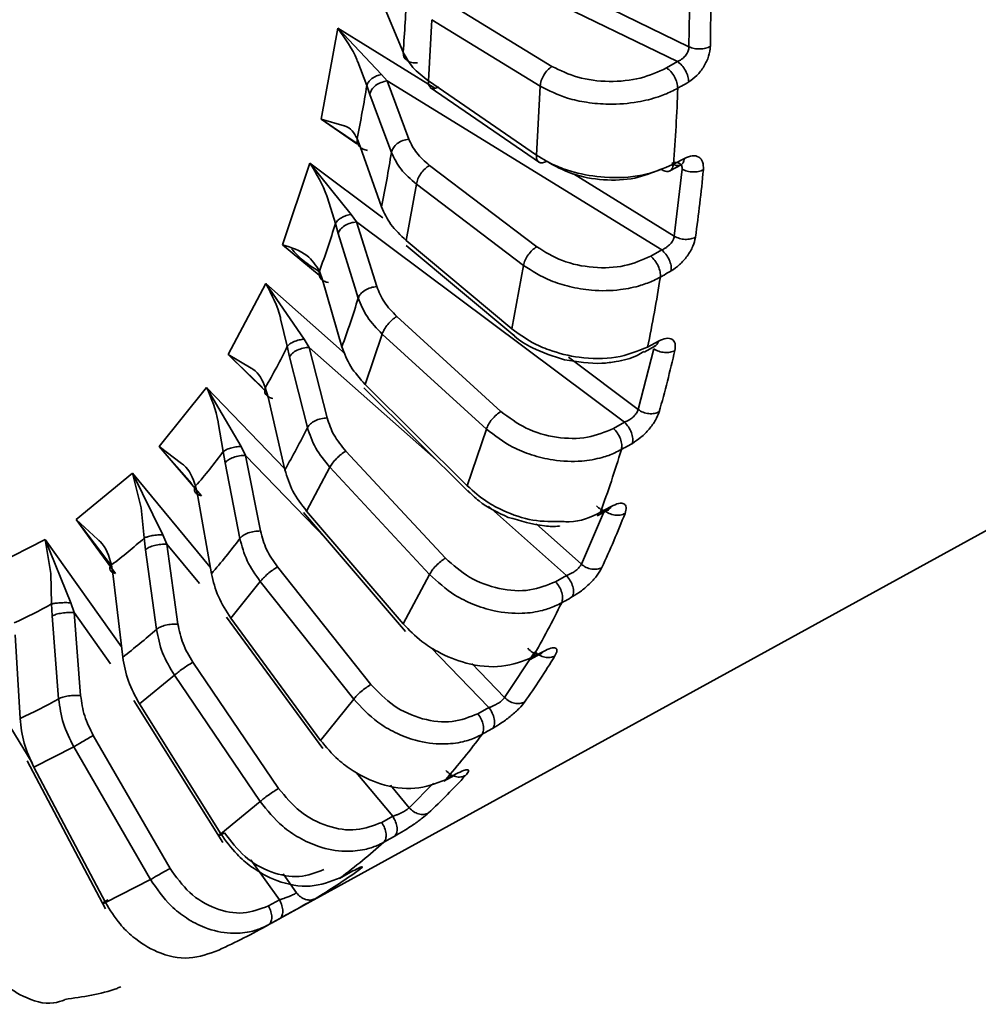
# Paper-space layout 'Blatt1' of a CAD drawing. Units: millimetres. Extents: x 0 to 2100, y 0 to 1485.
# Drawn here: x 1588 to 1603, y 411 to 427 of the extents above; entities that cross this region are included whole.
import ezdxf

# ---------------------------------------------------------------- set-up
doc = ezdxf.new("R2010")
doc.units = ezdxf.units.MM

psp = doc.layouts.new('Blatt1')

# ---------------------------------------------------------------- linework, layer by layer
at = {"color": 7, "linetype": 'Continuous', "lineweight": 35, "ltscale": 5}
for p, q in [((1592.891, 428.666), (1598.093, 426.128)), ((1597.917, 425.901), (1593.673, 427.962)), ((1593.721, 426.048), (1593.381, 426.865)), ((1595.997, 425.828), (1594.339, 426.844)), ((1598.093, 426.128), (1598.099, 426.676)), ((1592.466, 425.02), (1592.72, 426.412)), ((1593.389, 425.706), (1592.72, 426.412)), ((1594.107, 425.606), (1594.16, 426.542)), ((1594.16, 426.542), (1595.818, 425.526)), ((1597.917, 425.901), (1597.75, 425.805)), ((1593.474, 425.605), (1593.389, 425.706)), ((1593.164, 425.536), (1593.21, 425.4)), ((1593.806, 424.717), (1593.474, 425.605)), ((1597.675, 423.021), (1593.474, 425.605)), ((1595.759, 424.471), (1594.107, 425.606)), ((1594.136, 425.506), (1595.806, 424.358)), ((1595.818, 425.526), (1595.759, 424.471)), ((1593.21, 425.4), (1593.426, 424.821)), ((1593.014, 424.642), (1592.466, 425.02)), ((1592.466, 425.02), (1593.033, 424.639)), ((1593.064, 424.605), (1593.016, 424.727)), ((1593.39, 423.68), (1593.064, 424.605)), ((1591.875, 423.101), (1592.294, 424.349)), ((1592.294, 424.349), (1593.411, 423.511)), ((1592.927, 423.565), (1592.294, 424.349)), ((1595.763, 423.071), (1594.124, 424.315)), ((1597.798, 424.231), (1597.973, 424.325)), ((1597.855, 424.331), (1598.022, 424.421)), ((1597.868, 423.231), (1597.988, 424.256)), ((1593.766, 423.168), (1593.923, 424.029)), ((1593.923, 424.029), (1595.562, 422.785)), ((1593.009, 423.45), (1592.927, 423.565)), ((1592.684, 423.424), (1592.725, 423.274)), ((1593.318, 422.461), (1593.009, 423.45)), ((1597.106, 420.388), (1593.009, 423.45)), ((1592.725, 423.274), (1592.981, 422.453)), ((1592.438, 422.636), (1591.875, 423.101)), ((1591.875, 423.101), (1592.438, 422.637)), ((1595.385, 421.814), (1593.766, 423.168)), ((1593.767, 423.091), (1595.427, 421.703)), ((1597.675, 423.021), (1597.507, 422.925)), ((1592.486, 422.562), (1592.44, 422.698)), ((1595.562, 422.785), (1595.385, 421.814)), ((1591.044, 421.424), (1591.622, 422.508)), ((1592.208, 421.659), (1591.622, 422.508)), ((1592.783, 421.54), (1592.486, 422.562)), ((1595.217, 420.551), (1593.623, 422.004)), ((1592.284, 421.532), (1592.208, 421.659)), ((1593.141, 420.964), (1593.4, 421.736)), ((1593.4, 421.736), (1594.994, 420.283)), ((1597.459, 421.536), (1597.625, 421.626)), ((1591.948, 421.548), (1591.983, 421.386)), ((1592.557, 420.453), (1592.284, 421.532)), ((1597.317, 420.58), (1597.554, 421.511)), ((1597.405, 421.459), (1597.579, 421.553)), ((1591.568, 420.916), (1591.044, 421.424)), ((1591.044, 421.424), (1591.604, 420.872)), ((1591.983, 421.386), (1592.256, 420.307)), ((1596.248, 421.382), (1597.317, 420.58)), ((1589.986, 420.016), (1590.713, 420.919)), ((1591.242, 420.017), (1590.713, 420.919)), ((1591.653, 420.768), (1591.612, 420.917)), ((1593.118, 420.913), (1594.74, 419.3)), ((1594.702, 419.413), (1593.141, 420.964)), ((1591.911, 419.66), (1591.653, 420.768)), ((1597.106, 420.388), (1596.939, 420.293)), ((1594.994, 420.283), (1594.702, 419.413)), ((1590.486, 419.451), (1589.986, 420.016)), ((1589.986, 420.016), (1590.634, 419.262)), ((1590.969, 419.937), (1590.996, 419.766)), ((1591.311, 419.88), (1591.242, 420.017)), ((1591.572, 412.654), (1604.832, 419.935)), ((1594.367, 418.307), (1592.844, 419.946)), ((1591.538, 418.724), (1591.311, 419.88)), ((1590.996, 419.766), (1591.222, 418.61)), ((1592.243, 419.029), (1592.6, 419.699)), ((1592.6, 419.699), (1594.124, 418.06)), ((1588.716, 418.899), (1589.581, 419.607)), ((1590.045, 418.665), (1589.581, 419.607)), ((1589.581, 419.607), (1589.714, 419.08)), ((1590.581, 419.25), (1590.546, 419.412)), ((1590.788, 418.07), (1590.581, 419.25)), ((1593.721, 417.304), (1592.243, 419.029)), ((1596.447, 418.215), (1596.798, 419.037)), ((1596.689, 418.955), (1596.862, 419.048)), ((1596.737, 419.01), (1596.903, 419.1)), ((1592.197, 419.007), (1593.757, 417.186)), ((1587.256, 418.09), (1588.245, 418.591)), ((1588.636, 417.626), (1588.245, 418.591)), ((1588.245, 418.591), (1588.331, 418.073)), ((1589.761, 418.617), (1589.778, 418.438)), ((1590.106, 418.521), (1590.045, 418.665)), ((1589.025, 418.478), (1589.322, 418.074)), ((1589.778, 418.438), (1589.947, 417.219)), ((1590.274, 417.301), (1590.106, 418.521)), ((1589.285, 418.034), (1589.258, 418.205)), ((1593.228, 416.376), (1591.799, 418.175)), ((1589.43, 416.796), (1589.285, 418.034)), ((1594.124, 418.06), (1593.721, 417.304)), ((1596.221, 418.043), (1596.053, 417.948)), ((1591.086, 417.392), (1591.535, 417.951)), ((1591.535, 417.951), (1592.964, 416.152)), ((1588.343, 417.608), (1588.35, 417.425)), ((1588.687, 417.475), (1588.636, 417.626)), ((1588.35, 417.425), (1588.45, 416.157)), ((1588.787, 416.207), (1588.687, 417.475)), ((1591.019, 417.404), (1592.492, 415.396)), ((1592.457, 415.522), (1591.086, 417.392)), ((1587.86, 415.857), (1587.786, 417.138)), ((1595.273, 416.175), (1595.733, 416.875)), ((1595.663, 416.756), (1595.834, 416.849)), ((1595.701, 416.793), (1595.867, 416.883)), ((1591.816, 414.787), (1590.504, 416.717)), ((1589.687, 416.08), (1590.222, 416.518)), ((1590.222, 416.518), (1591.534, 414.588)), ((1589.602, 416.13), (1590.96, 413.961)), ((1590.931, 414.094), (1589.687, 416.08)), ((1592.964, 416.152), (1592.457, 415.522)), ((1595.033, 416.023), (1594.865, 415.93)), ((1590.154, 413.565), (1588.98, 415.597)), ((1588.07, 415.114), (1588.682, 415.424)), ((1588.682, 415.424), (1589.856, 413.393)), ((1587.969, 415.207), (1589.166, 412.945)), ((1589.166, 413.043), (1588.07, 415.114)), ((1594.342, 414.899), (1594.512, 414.992)), ((1594.368, 414.919), (1594.533, 415.009)), ((1591.534, 414.588), (1590.931, 414.094)), ((1593.561, 414.361), (1593.393, 414.268)), ((1592.747, 413.412), (1592.916, 413.504)), ((1592.759, 413.419), (1592.924, 413.509)), ((1589.856, 413.393), (1589.166, 413.043)), ((1591.828, 413.083), (1591.659, 412.991))]:
    psp.add_line(p, q, dxfattribs=at)
at = {"color": 1, "linetype": 'Continuous', "lineweight": 35, "ltscale": 5}
for p, q in [((1592.72, 426.412), (1594.207, 425.493)), ((1593.025, 425.897), (1593.164, 425.536)), ((1592.82, 424.919), (1592.466, 425.02)), ((1593.426, 424.821), (1593.541, 424.512)), ((1596.328, 424.183), (1597.868, 423.231)), ((1592.561, 423.816), (1592.684, 423.424)), ((1591.622, 422.508), (1592.832, 421.432)), ((1592.981, 422.453), (1593.034, 422.285)), ((1591.846, 421.969), (1591.948, 421.548)), ((1594.226, 419.811), (1592.284, 421.532)), ((1591.395, 421.214), (1591.044, 421.424)), ((1590.713, 420.919), (1591.908, 419.676)), ((1590.892, 420.385), (1590.969, 419.937)), ((1590.329, 419.757), (1589.986, 420.016)), ((1592.536, 418.611), (1591.311, 419.88)), ((1589.581, 419.607), (1590.77, 418.169)), ((1589.714, 419.08), (1589.761, 418.617)), ((1596.221, 418.043), (1595.027, 419.101)), ((1589.252, 418.196), (1588.716, 418.899)), ((1588.716, 418.899), (1589.025, 418.478)), ((1589.048, 418.595), (1588.716, 418.899)), ((1595.753, 418.833), (1596.447, 418.215)), ((1588.245, 418.591), (1589.412, 416.953)), ((1590.604, 417.921), (1590.106, 418.521)), ((1588.331, 418.073), (1588.343, 417.608)), ((1589.246, 416.694), (1588.687, 417.475)), ((1595.033, 416.023), (1594.14, 416.949)), ((1588.044, 415.179), (1587.077, 416.76)), ((1594.771, 416.697), (1595.273, 416.175)), ((1593.561, 414.361), (1593.004, 415.032)), ((1593.526, 414.838), (1593.813, 414.491)), ((1593.813, 414.491), (1594.187, 414.869)), ((1591.828, 413.083), (1591.389, 413.696)), ((1591.883, 413.482), (1592.091, 413.19))]:
    psp.add_line(p, q, dxfattribs=at)
at = {"color": 7, "linetype": 'Continuous', "lineweight": 35, "ltscale": 25}
for centre, radius, start, end in [((1570.291, 426.689), 28.134, 358.8693, 1.1307), ((1572.197, 427.712), 21.588, 355.578, 357.9828), ((1576.742, 428.117), 16.623, 348.2333, 351.0693), ((1572.413, 426.346), 25.522, 355.4716, 358.0919), ((1576.221, 427.245), 17.534, 348.2701, 351.0326), ((1575.36, 426.406), 23.054, 352.0483, 354.6308), ((1579.88, 427.321), 13.384, 339.7921, 343.0692), ((1577.171, 425.793), 20.73, 348.1479, 351.1579), ((1579.531, 426.406), 14.117, 339.8346, 343.0267), ((1582.19, 426.343), 10.873, 330.0672, 333.8311), ((1579.73, 425.613), 18.61, 344.2003, 347.1792), ((1581.967, 425.374), 11.469, 330.116, 333.7823), ((1583.641, 425.403), 9.142, 319.0553, 323.2806), ((1581.084, 424.802), 16.69, 339.6934, 343.1715), ((1583.142, 424.475), 15.01, 335.1355, 338.5734), ((1584.326, 424.743), 8.19, 307.0297, 311.5765), ((1583.498, 424.382), 9.643, 319.1101, 323.2259), ((1584.44, 424.592), 8, 294.5807, 299.1991), ((1583.964, 423.582), 13.559, 329.9539, 333.9486), ((1584.221, 423.687), 8.638, 307.0886, 311.5176), ((1585.483, 423.241), 12.361, 324.7584, 328.6715), ((1584.342, 423.527), 8.438, 294.6405, 299.1392), ((1585.774, 422.409), 11.4, 318.9281, 323.4126), ((1586.792, 422.206), 10.69, 313.1892, 317.5003), ((1586.628, 421.587), 10.213, 306.8927, 311.7185), ((1587.253, 421.667), 9.98, 300.8642, 305.3775), ((1586.771, 421.398), 9.976, 294.4416, 299.3433)]:
    psp.add_arc(centre, radius, start, end, dxfattribs=at)
at = {"color": 7, "linetype": 'Continuous', "lineweight": 35, "ltscale": 5}
for points, knots in [([(1592.72, 426.412), (1592.833, 426.254), (1592.955, 426.083), (1593.02, 425.909), (1593.025, 425.897)], [0, 0, 0, 0, 0.929051, 1, 1, 1, 1]), ([(1598.093, 426.128), (1598.091, 426.107), (1598.087, 426.076), (1598.065, 426.032), (1598.039, 425.991), (1598.002, 425.954), (1597.959, 425.921), (1597.932, 425.908), (1597.917, 425.901)], [0, 0, 0, 0, 0.2276183, 0.3505201, 0.4797264, 0.6891133, 0.8319491, 1, 1, 1, 1]), ([(1598.419, 426.134), (1598.414, 426.085), (1598.402, 425.985), (1598.325, 425.824), (1598.216, 425.68), (1598.13, 425.62), (1598.088, 425.59)], [0, 0, 0, 0, 0.24573, 0.497535, 0.749901, 1, 1, 1, 1]), ([(1593.721, 426.048), (1593.763, 425.967), (1593.848, 425.806), (1594.02, 425.673), (1594.107, 425.606)], [0, 0, 0, 0, 0.4999999, 1, 1, 1, 1]), ([(1597.75, 425.805), (1597.621, 425.746), (1597.363, 425.628), (1596.87, 425.582), (1596.378, 425.641), (1596.124, 425.766), (1595.997, 425.828)], [0, 0, 0, 0, 0.248005, 0.500013, 0.752, 1, 1, 1, 1]), ([(1593.389, 425.706), (1593.363, 425.699), (1593.31, 425.684), (1593.24, 425.642), (1593.185, 425.591), (1593.171, 425.554), (1593.164, 425.536)], [0, 0, 0, 0, 0.236216, 0.49096, 0.750621, 1, 1, 1, 1]), ([(1594.143, 425.503), (1594.144, 425.502), (1594.155, 425.487), (1594.198, 425.485), (1594.242, 425.504), (1594.264, 425.513)], [0, 0, 0, 0, 0.04208, 0.52104, 1, 1, 1, 1]), ([(1595.818, 425.526), (1595.951, 425.459), (1596.164, 425.351), (1596.536, 425.271), (1596.901, 425.24), (1597.281, 425.269), (1597.599, 425.349), (1597.797, 425.428), (1597.888, 425.478), (1597.921, 425.496)], [0, 0, 0, 0, 0.220363, 0.352788, 0.499751, 0.692886, 0.840753, 0.943167, 1, 1, 1, 1]), ([(1598.088, 425.59), (1598.051, 425.569), (1597.995, 425.537), (1597.94, 425.506), (1597.921, 425.496)], [0, 0, 0, 0, 0.66185, 1, 1, 1, 1]), ([(1593.016, 424.727), (1592.97, 424.808), (1592.923, 424.891), (1592.822, 424.919), (1592.82, 424.919)], [0, 0, 0, 0, 0.9838427, 1, 1, 1, 1]), ([(1593.177, 424.543), (1593.152, 424.548), (1593.103, 424.558), (1593.048, 424.601), (1593.015, 424.66), (1593.016, 424.705), (1593.016, 424.727)], [0, 0, 0, 0, 0.242734, 0.499998, 0.757263, 1, 1, 1, 1]), ([(1594.124, 424.315), (1594.052, 424.376), (1593.909, 424.499), (1593.841, 424.644), (1593.806, 424.717)], [0, 0, 0, 0, 0.500004, 1, 1, 1, 1]), ([(1593.541, 424.512), (1593.583, 424.425), (1593.666, 424.25), (1593.837, 424.103), (1593.923, 424.029)], [0, 0, 0, 0, 0.499999, 1, 1, 1, 1]), ([(1597.855, 424.331), (1597.701, 424.266), (1597.391, 424.137), (1596.835, 424.113), (1596.391, 424.187), (1596.034, 424.306), (1595.86, 424.41), (1595.759, 424.471)], [0, 0, 0, 0, 0.249613, 0.4992394, 0.7039015, 0.8273307, 1, 1, 1, 1]), ([(1598.022, 424.421), (1598.064, 424.438), (1598.148, 424.473), (1598.248, 424.451), (1598.311, 424.376), (1598.313, 424.291), (1598.313, 424.249)], [0, 0, 0, 0, 0.250356, 0.502418, 0.753931, 1, 1, 1, 1]), ([(1592.294, 424.349), (1592.396, 424.183), (1592.503, 424.008), (1592.558, 423.826), (1592.561, 423.816)], [0, 0, 0, 0, 0.943372, 1, 1, 1, 1]), ([(1595.916, 424.377), (1596.042, 424.307), (1596.295, 424.165), (1596.785, 424.077), (1597.277, 424.097), (1597.535, 424.204), (1597.663, 424.257)], [0, 0, 0, 0, 0.248001, 0.499986, 0.751992, 1, 1, 1, 1]), ([(1597.829, 424.347), (1597.844, 424.351), (1597.871, 424.359), (1597.913, 424.359), (1597.946, 424.349), (1597.969, 424.329), (1597.987, 424.302), (1597.987, 424.274), (1597.988, 424.256)], [0, 0, 0, 0, 0.168155, 0.311101, 0.520724, 0.647689, 0.769781, 1, 1, 1, 1]), ([(1592.927, 423.565), (1592.901, 423.56), (1592.847, 423.548), (1592.772, 423.514), (1592.712, 423.471), (1592.693, 423.439), (1592.684, 423.424)], [0, 0, 0, 0, 0.236216, 0.490959, 0.750621, 1, 1, 1, 1]), ([(1593.39, 423.68), (1593.43, 423.589), (1593.512, 423.405), (1593.681, 423.247), (1593.766, 423.168)], [0, 0, 0, 0, 0.4999999, 1, 1, 1, 1]), ([(1592.44, 422.698), (1592.384, 422.785), (1592.259, 422.977), (1592.011, 423.057), (1591.875, 423.101)], [0, 0, 0, 0, 0.451412, 1, 1, 1, 1]), ([(1597.868, 423.231), (1597.863, 423.212), (1597.856, 423.183), (1597.831, 423.142), (1597.801, 423.104), (1597.762, 423.07), (1597.717, 423.039), (1597.689, 423.027), (1597.675, 423.021)], [0, 0, 0, 0, 0.230606, 0.352758, 0.479692, 0.68946, 0.832213, 1, 1, 1, 1]), ([(1598.193, 423.217), (1598.182, 423.171), (1598.16, 423.078), (1598.07, 422.926), (1597.951, 422.789), (1597.865, 422.73), (1597.821, 422.701)], [0, 0, 0, 0, 0.2457299, 0.4975347, 0.7499015, 1, 1, 1, 1]), ([(1592.012, 423.04), (1592.067, 422.98), (1592.184, 422.85), (1592.351, 422.745), (1592.44, 422.689)], [0, 0, 0, 0, 0.463882, 1, 1, 1, 1]), ([(1597.507, 422.925), (1597.379, 422.869), (1597.12, 422.755), (1596.629, 422.737), (1596.14, 422.837), (1595.888, 422.993), (1595.763, 423.071)], [0, 0, 0, 0, 0.248005, 0.500013, 0.752, 1, 1, 1, 1]), ([(1592.577, 422.522), (1592.554, 422.528), (1592.506, 422.539), (1592.457, 422.581), (1592.431, 422.636), (1592.437, 422.678), (1592.44, 422.698)], [0, 0, 0, 0, 0.24273, 0.499992, 0.757258, 1, 1, 1, 1]), ([(1595.562, 422.785), (1595.694, 422.701), (1595.904, 422.566), (1596.273, 422.452), (1596.636, 422.392), (1597.015, 422.398), (1597.332, 422.466), (1597.53, 422.54), (1597.622, 422.589), (1597.654, 422.607)], [0, 0, 0, 0, 0.220363, 0.352788, 0.499751, 0.692886, 0.840753, 0.943167, 1, 1, 1, 1]), ([(1597.821, 422.701), (1597.784, 422.68), (1597.729, 422.648), (1597.673, 422.617), (1597.654, 422.607)], [0, 0, 0, 0, 0.66185, 1, 1, 1, 1]), ([(1591.622, 422.508), (1591.709, 422.338), (1591.801, 422.162), (1591.845, 421.976), (1591.846, 421.969)], [0, 0, 0, 0, 0.962686, 1, 1, 1, 1]), ([(1593.623, 422.004), (1593.554, 422.075), (1593.415, 422.217), (1593.35, 422.38), (1593.318, 422.461)], [0, 0, 0, 0, 0.500004, 1, 1, 1, 1]), ([(1593.034, 422.285), (1593.073, 422.187), (1593.151, 421.992), (1593.317, 421.821), (1593.4, 421.736)], [0, 0, 0, 0, 0.499999, 1, 1, 1, 1]), ([(1597.459, 421.536), (1597.305, 421.474), (1596.996, 421.349), (1596.445, 421.355), (1596.007, 421.463), (1595.655, 421.616), (1595.484, 421.741), (1595.385, 421.814)], [0, 0, 0, 0, 0.249613, 0.499239, 0.703901, 0.827331, 1, 1, 1, 1]), ([(1592.208, 421.659), (1592.181, 421.655), (1592.127, 421.647), (1592.048, 421.621), (1591.983, 421.586), (1591.96, 421.56), (1591.948, 421.548)], [0, 0, 0, 0, 0.236216, 0.490959, 0.750621, 1, 1, 1, 1]), ([(1595.403, 421.726), (1595.41, 421.719), (1595.49, 421.639), (1595.745, 421.484), (1596.023, 421.395), (1596.191, 421.34)], [0, 0, 0, 0, 0.035337, 0.413119, 1, 1, 1, 1]), ([(1597.625, 421.626), (1597.618, 421.604), (1597.604, 421.563), (1597.569, 421.551), (1597.554, 421.545)], [0, 0, 0, 0, 0.540632, 1, 1, 1, 1]), ([(1597.625, 421.626), (1597.666, 421.644), (1597.749, 421.679), (1597.839, 421.664), (1597.89, 421.598), (1597.881, 421.521), (1597.876, 421.483)], [0, 0, 0, 0, 0.250355, 0.502417, 0.753931, 1, 1, 1, 1]), ([(1592.783, 421.54), (1592.821, 421.438), (1592.897, 421.235), (1593.06, 421.055), (1593.141, 420.964)], [0, 0, 0, 0, 0.5, 1, 1, 1, 1]), ([(1596.191, 421.34), (1596.383, 421.31), (1596.652, 421.268), (1597.022, 421.317), (1597.246, 421.371), (1597.368, 421.448), (1597.4, 421.468)], [0, 0, 0, 0, 0.440137, 0.614876, 0.896493, 1, 1, 1, 1]), ([(1591.612, 420.917), (1591.566, 421.026), (1591.517, 421.143), (1591.403, 421.209), (1591.395, 421.214)], [0, 0, 0, 0, 0.92544, 1, 1, 1, 1]), ([(1590.713, 420.919), (1590.786, 420.748), (1590.86, 420.575), (1590.891, 420.388), (1590.892, 420.385)], [0, 0, 0, 0, 0.987288, 1, 1, 1, 1]), ([(1591.725, 420.752), (1591.703, 420.758), (1591.658, 420.771), (1591.615, 420.811), (1591.596, 420.862), (1591.607, 420.899), (1591.612, 420.917)], [0, 0, 0, 0, 0.242734, 0.499998, 0.757263, 1, 1, 1, 1]), ([(1596.939, 420.293), (1596.81, 420.238), (1596.552, 420.129), (1596.066, 420.137), (1595.585, 420.274), (1595.339, 420.459), (1595.217, 420.551)], [0, 0, 0, 0, 0.2480053, 0.5000125, 0.7519996, 1, 1, 1, 1]), ([(1597.317, 420.58), (1597.31, 420.563), (1597.299, 420.536), (1597.27, 420.499), (1597.237, 420.465), (1597.196, 420.433), (1597.149, 420.405), (1597.121, 420.394), (1597.106, 420.388)], [0, 0, 0, 0, 0.230475, 0.352664, 0.479703, 0.689479, 0.832227, 1, 1, 1, 1]), ([(1597.637, 420.546), (1597.621, 420.504), (1597.589, 420.42), (1597.486, 420.279), (1597.358, 420.15), (1597.27, 420.092), (1597.227, 420.064)], [0, 0, 0, 0, 0.245819, 0.497578, 0.749866, 1, 1, 1, 1]), ([(1592.844, 419.946), (1592.778, 420.026), (1592.646, 420.185), (1592.587, 420.364), (1592.557, 420.453)], [0, 0, 0, 0, 0.500004, 1, 1, 1, 1]), ([(1592.256, 420.307), (1592.292, 420.2), (1592.363, 419.986), (1592.521, 419.795), (1592.6, 419.699)], [0, 0, 0, 0, 0.4999991, 1, 1, 1, 1]), ([(1594.994, 420.283), (1595.122, 420.183), (1595.328, 420.024), (1595.69, 419.879), (1596.047, 419.793), (1596.423, 419.778), (1596.738, 419.834), (1596.935, 419.904), (1597.027, 419.953), (1597.059, 419.97)], [0, 0, 0, 0, 0.220363, 0.352788, 0.499751, 0.692886, 0.840753, 0.943167, 1, 1, 1, 1]), ([(1591.242, 420.017), (1591.215, 420.015), (1591.16, 420.01), (1591.079, 419.992), (1591.009, 419.967), (1590.982, 419.947), (1590.969, 419.937)], [0, 0, 0, 0, 0.236216, 0.490959, 0.750621, 1, 1, 1, 1]), ([(1597.227, 420.064), (1597.19, 420.043), (1597.134, 420.011), (1597.078, 419.98), (1597.059, 419.97)], [0, 0, 0, 0, 0.66185, 1, 1, 1, 1]), ([(1590.546, 419.412), (1590.503, 419.532), (1590.455, 419.665), (1590.339, 419.749), (1590.329, 419.757)], [0, 0, 0, 0, 0.90769, 1, 1, 1, 1]), ([(1591.911, 419.66), (1591.945, 419.549), (1592.012, 419.329), (1592.166, 419.129), (1592.243, 419.029)], [0, 0, 0, 0, 0.5, 1, 1, 1, 1]), ([(1590.634, 419.262), (1590.614, 419.268), (1590.571, 419.28), (1590.535, 419.317), (1590.523, 419.363), (1590.538, 419.396), (1590.546, 419.412)], [0, 0, 0, 0, 0.242734, 0.499998, 0.757263, 1, 1, 1, 1]), ([(1594.708, 419.341), (1594.764, 419.286), (1594.937, 419.115), (1595.17, 419.006), (1595.329, 418.932)], [0, 0, 0, 0, 0.320561, 1, 1, 1, 1]), ([(1596.903, 419.1), (1596.943, 419.118), (1597.024, 419.155), (1597.106, 419.147), (1597.143, 419.093), (1597.124, 419.025), (1597.115, 418.992)], [0, 0, 0, 0, 0.2503559, 0.5024185, 0.7539318, 1, 1, 1, 1]), ([(1595.329, 418.932), (1595.513, 418.879), (1595.771, 418.804), (1596.039, 418.788), (1596.112, 418.8), (1596.114, 418.801)], [0, 0, 0, 0, 0.706751, 0.990769, 1, 1, 1, 1]), ([(1596.737, 419.01), (1596.588, 418.937), (1596.412, 418.852), (1596.192, 418.867), (1596.159, 418.869)], [0, 0, 0, 0, 0.848853, 1, 1, 1, 1]), ([(1589.258, 418.205), (1589.219, 418.337), (1589.175, 418.484), (1589.06, 418.585), (1589.048, 418.595)], [0, 0, 0, 0, 0.895974, 1, 1, 1, 1]), ([(1590.045, 418.665), (1590.019, 418.665), (1589.964, 418.664), (1589.881, 418.653), (1589.807, 418.637), (1589.776, 418.624), (1589.761, 418.617)], [0, 0, 0, 0, 0.236216, 0.490959, 0.750621, 1, 1, 1, 1]), ([(1591.222, 418.61), (1591.253, 418.495), (1591.314, 418.264), (1591.461, 418.055), (1591.535, 417.951)], [0, 0, 0, 0, 0.499999, 1, 1, 1, 1]), ([(1591.799, 418.175), (1591.737, 418.262), (1591.614, 418.436), (1591.563, 418.628), (1591.538, 418.724)], [0, 0, 0, 0, 0.5000042, 1, 1, 1, 1]), ([(1596.053, 417.948), (1595.925, 417.896), (1595.668, 417.79), (1595.19, 417.822), (1594.721, 417.992), (1594.484, 418.203), (1594.367, 418.307)], [0, 0, 0, 0, 0.248005, 0.500013, 0.752, 1, 1, 1, 1]), ([(1589.322, 418.074), (1589.303, 418.08), (1589.263, 418.092), (1589.233, 418.125), (1589.228, 418.164), (1589.248, 418.192), (1589.258, 418.205)], [0, 0, 0, 0, 0.242734, 0.499998, 0.757263, 1, 1, 1, 1]), ([(1596.447, 418.215), (1596.438, 418.2), (1596.424, 418.177), (1596.391, 418.143), (1596.355, 418.113), (1596.312, 418.085), (1596.264, 418.059), (1596.236, 418.048), (1596.221, 418.043)], [0, 0, 0, 0, 0.2308072, 0.3529092, 0.4796905, 0.6894829, 0.8322309, 1, 1, 1, 1]), ([(1596.761, 418.164), (1596.74, 418.127), (1596.698, 418.052), (1596.583, 417.924), (1596.446, 417.804), (1596.357, 417.748), (1596.313, 417.72)], [0, 0, 0, 0, 0.2457306, 0.497535, 0.7499017, 1, 1, 1, 1]), ([(1590.788, 418.07), (1590.816, 417.952), (1590.873, 417.717), (1591.015, 417.5), (1591.086, 417.392)], [0, 0, 0, 0, 0.5, 1, 1, 1, 1]), ([(1594.124, 418.06), (1594.247, 417.947), (1594.444, 417.766), (1594.796, 417.593), (1595.145, 417.483), (1595.513, 417.45), (1595.825, 417.495), (1596.021, 417.562), (1596.113, 417.61), (1596.145, 417.627)], [0, 0, 0, 0, 0.220363, 0.352788, 0.499751, 0.692886, 0.840753, 0.943167, 1, 1, 1, 1]), ([(1596.313, 417.72), (1596.276, 417.699), (1596.22, 417.667), (1596.164, 417.637), (1596.146, 417.627)], [0, 0, 0, 0, 0.66185, 1, 1, 1, 1]), ([(1588.636, 417.626), (1588.61, 417.627), (1588.555, 417.629), (1588.471, 417.626), (1588.394, 417.619), (1588.36, 417.612), (1588.343, 417.608)], [0, 0, 0, 0, 0.236216, 0.490959, 0.750621, 1, 1, 1, 1]), ([(1590.504, 416.717), (1590.448, 416.811), (1590.335, 416.997), (1590.295, 417.2), (1590.274, 417.301)], [0, 0, 0, 0, 0.5000042, 1, 1, 1, 1]), ([(1595.701, 416.793), (1595.549, 416.734), (1595.245, 416.616), (1594.715, 416.673), (1594.299, 416.838), (1593.969, 417.049), (1593.812, 417.21), (1593.721, 417.304)], [0, 0, 0, 0, 0.249613, 0.499239, 0.703902, 0.827331, 1, 1, 1, 1]), ([(1589.947, 417.219), (1589.971, 417.097), (1590.02, 416.854), (1590.155, 416.63), (1590.222, 416.518)], [0, 0, 0, 0, 0.4999991, 1, 1, 1, 1]), ([(1595.867, 416.883), (1595.907, 416.902), (1595.986, 416.94), (1596.059, 416.941), (1596.084, 416.9), (1596.056, 416.842), (1596.042, 416.814)], [0, 0, 0, 0, 0.250356, 0.502418, 0.753932, 1, 1, 1, 1]), ([(1589.43, 416.796), (1589.452, 416.672), (1589.496, 416.425), (1589.624, 416.195), (1589.687, 416.08)], [0, 0, 0, 0, 0.5, 1, 1, 1, 1]), ([(1594.865, 415.93), (1594.738, 415.879), (1594.482, 415.777), (1594.015, 415.829), (1593.562, 416.028), (1593.338, 416.26), (1593.228, 416.376)], [0, 0, 0, 0, 0.248005, 0.500013, 0.752, 1, 1, 1, 1]), ([(1588.98, 415.597), (1588.93, 415.695), (1588.831, 415.891), (1588.802, 416.102), (1588.787, 416.207)], [0, 0, 0, 0, 0.5000042, 1, 1, 1, 1]), ([(1595.273, 416.175), (1595.262, 416.162), (1595.245, 416.142), (1595.209, 416.113), (1595.171, 416.087), (1595.125, 416.062), (1595.076, 416.039), (1595.048, 416.029), (1595.033, 416.023)], [0, 0, 0, 0, 0.230747, 0.352864, 0.479691, 0.689476, 0.832226, 1, 1, 1, 1]), ([(1588.45, 416.157), (1588.468, 416.03), (1588.503, 415.777), (1588.622, 415.542), (1588.682, 415.424)], [0, 0, 0, 0, 0.499999, 1, 1, 1, 1]), ([(1592.964, 416.152), (1593.08, 416.027), (1593.267, 415.827), (1593.604, 415.63), (1593.942, 415.5), (1594.301, 415.451), (1594.608, 415.487), (1594.803, 415.55), (1594.895, 415.597), (1594.927, 415.614)], [0, 0, 0, 0, 0.220363, 0.352788, 0.499751, 0.692886, 0.840753, 0.943167, 1, 1, 1, 1]), ([(1595.579, 416.108), (1595.553, 416.077), (1595.502, 416.013), (1595.375, 415.899), (1595.23, 415.788), (1595.14, 415.734), (1595.095, 415.707)], [0, 0, 0, 0, 0.24573, 0.497535, 0.749902, 1, 1, 1, 1]), ([(1587.86, 415.857), (1587.874, 415.729), (1587.903, 415.473), (1588.014, 415.234), (1588.07, 415.114)], [0, 0, 0, 0, 0.5, 1, 1, 1, 1]), ([(1595.095, 415.707), (1595.058, 415.686), (1595.002, 415.655), (1594.946, 415.625), (1594.927, 415.614)], [0, 0, 0, 0, 0.66185, 1, 1, 1, 1]), ([(1594.368, 414.919), (1594.217, 414.862), (1593.916, 414.747), (1593.401, 414.823), (1593.003, 415.011), (1592.689, 415.244), (1592.543, 415.42), (1592.457, 415.522)], [0, 0, 0, 0, 0.249613, 0.499239, 0.703901, 0.827331, 1, 1, 1, 1]), ([(1594.533, 415.009), (1594.518, 414.997), (1594.488, 414.972), (1594.444, 414.982), (1594.422, 414.987)], [0, 0, 0, 0, 0.513898, 1, 1, 1, 1]), ([(1594.533, 415.009), (1594.572, 415.029), (1594.651, 415.068), (1594.716, 415.079), (1594.729, 415.053), (1594.692, 415.007), (1594.673, 414.984)], [0, 0, 0, 0, 0.2503559, 0.5024184, 0.7539317, 1, 1, 1, 1]), ([(1593.393, 414.268), (1593.266, 414.219), (1593.012, 414.12), (1592.559, 414.189), (1592.126, 414.411), (1591.919, 414.662), (1591.816, 414.787)], [0, 0, 0, 0, 0.248005, 0.500013, 0.752, 1, 1, 1, 1]), ([(1591.534, 414.588), (1591.642, 414.453), (1591.814, 414.238), (1592.134, 414.021), (1592.458, 413.874), (1592.806, 413.812), (1593.107, 413.84), (1593.3, 413.9), (1593.392, 413.947), (1593.424, 413.964)], [0, 0, 0, 0, 0.220363, 0.352788, 0.499751, 0.692886, 0.840753, 0.943167, 1, 1, 1, 1]), ([(1593.813, 414.491), (1593.801, 414.48), (1593.781, 414.464), (1593.742, 414.44), (1593.701, 414.418), (1593.654, 414.396), (1593.603, 414.376), (1593.576, 414.366), (1593.561, 414.361)], [0, 0, 0, 0, 0.2307949, 0.3528999, 0.4796907, 0.6894815, 0.8322299, 1, 1, 1, 1]), ([(1594.108, 414.412), (1594.079, 414.386), (1594.019, 414.334), (1593.881, 414.235), (1593.728, 414.135), (1593.637, 414.082), (1593.591, 414.056)], [0, 0, 0, 0, 0.245731, 0.497535, 0.749902, 1, 1, 1, 1]), ([(1592.759, 413.419), (1592.61, 413.363), (1592.312, 413.25), (1591.815, 413.341), (1591.437, 413.547), (1591.143, 413.798), (1591.009, 413.985), (1590.931, 414.094)], [0, 0, 0, 0, 0.249613, 0.499239, 0.703901, 0.827331, 1, 1, 1, 1]), ([(1590.988, 414.109), (1591.086, 413.98), (1591.283, 413.721), (1591.699, 413.486), (1592.137, 413.404), (1592.386, 413.498), (1592.509, 413.545)], [0, 0, 0, 0, 0.248001, 0.499986, 0.751992, 1, 1, 1, 1]), ([(1593.591, 414.056), (1593.554, 414.035), (1593.498, 414.004), (1593.443, 413.974), (1593.424, 413.964)], [0, 0, 0, 0, 0.66185, 1, 1, 1, 1]), ([(1591.659, 412.991), (1591.534, 412.943), (1591.281, 412.846), (1590.845, 412.928), (1590.436, 413.169), (1590.248, 413.434), (1590.154, 413.565)], [0, 0, 0, 0, 0.248005, 0.500013, 0.752, 1, 1, 1, 1]), ([(1592.924, 413.509), (1592.962, 413.53), (1593.039, 413.571), (1593.096, 413.593), (1593.1, 413.581), (1593.054, 413.547), (1593.031, 413.53)], [0, 0, 0, 0, 0.250356, 0.502418, 0.753931, 1, 1, 1, 1]), ([(1593.018, 413.558), (1593.023, 413.559), (1593.048, 413.564), (1593.073, 413.573), (1593.086, 413.581), (1593.087, 413.582)], [0, 0, 0, 0, 0.1477168, 0.9222782, 1, 1, 1, 1]), ([(1589.856, 413.393), (1589.954, 413.251), (1590.11, 413.024), (1590.41, 412.791), (1590.716, 412.632), (1591.051, 412.559), (1591.345, 412.581), (1591.536, 412.639), (1591.627, 412.685), (1591.659, 412.702)], [0, 0, 0, 0, 0.220363, 0.352788, 0.499751, 0.692886, 0.840753, 0.943167, 1, 1, 1, 1]), ([(1592.091, 413.19), (1592.077, 413.182), (1592.055, 413.169), (1592.013, 413.15), (1591.969, 413.132), (1591.921, 413.115), (1591.87, 413.096), (1591.842, 413.088), (1591.828, 413.083)], [0, 0, 0, 0, 0.230698, 0.352827, 0.479692, 0.68947, 0.832221, 1, 1, 1, 1]), ([(1590.899, 412.316), (1590.751, 412.26), (1590.457, 412.148), (1589.981, 412.251), (1589.626, 412.47), (1589.356, 412.734), (1589.236, 412.929), (1589.166, 413.043)], [0, 0, 0, 0, 0.249613, 0.49924, 0.703981, 0.827414, 1, 1, 1, 1]), ([(1592.373, 413.101), (1592.34, 413.081), (1592.272, 413.042), (1592.124, 412.958), (1591.965, 412.87), (1591.873, 412.819), (1591.827, 412.794)], [0, 0, 0, 0, 0.24573, 0.497535, 0.749901, 1, 1, 1, 1]), ([(1591.827, 412.794), (1591.789, 412.773), (1591.733, 412.742), (1591.678, 412.712), (1591.66, 412.702)], [0, 0, 0, 0, 0.66185, 1, 1, 1, 1]), ([(1588.547, 411.554), (1588.49, 411.535), (1588.286, 411.467), (1587.928, 411.574), (1587.599, 411.796), (1587.355, 412.068), (1587.251, 412.268), (1587.191, 412.385)], [0, 0, 0, 0, 0.115488, 0.409733, 0.65107, 0.796566, 1, 1, 1, 1]), ([(1588.546, 411.56), (1588.819, 411.599), (1589.113, 411.64), (1589.381, 411.744), (1589.4, 411.751)], [0, 0, 0, 0, 0.93108, 1, 1, 1, 1])]:
    psp.add_open_spline(points, degree=3, knots=knots, dxfattribs=at)
for points in [[(1598.419, 426.134), (1598.396, 426.124), (1598.349, 426.103), (1598.26, 426.092), (1598.169, 426.099), (1598.118, 426.118), (1598.093, 426.128)], [(1593.942, 425.881), (1593.911, 425.881), (1593.85, 425.88), (1593.775, 425.916), (1593.726, 425.974), (1593.722, 426.023), (1593.721, 426.048)], [(1595.818, 425.526), (1595.821, 425.554), (1595.828, 425.609), (1595.87, 425.698), (1595.928, 425.778), (1595.974, 425.811), (1595.997, 425.828)], [(1597.921, 425.496), (1597.919, 425.524), (1597.914, 425.579), (1597.875, 425.67), (1597.818, 425.753), (1597.772, 425.788), (1597.75, 425.805)], [(1598.088, 425.59), (1598.086, 425.618), (1598.082, 425.674), (1598.042, 425.766), (1597.985, 425.849), (1597.94, 425.884), (1597.917, 425.901)], [(1593.474, 425.605), (1593.443, 425.599), (1593.38, 425.587), (1593.295, 425.538), (1593.231, 425.472), (1593.217, 425.424), (1593.21, 425.4)], [(1593.806, 424.717), (1593.775, 424.711), (1593.712, 424.699), (1593.627, 424.65), (1593.563, 424.584), (1593.549, 424.536), (1593.541, 424.512)], [(1595.759, 424.471), (1595.759, 424.447), (1595.76, 424.4), (1595.794, 424.359), (1595.848, 424.348), (1595.893, 424.367), (1595.916, 424.377)], [(1593.923, 424.029), (1593.929, 424.055), (1593.941, 424.106), (1593.99, 424.19), (1594.054, 424.266), (1594.101, 424.299), (1594.124, 424.315)], [(1597.663, 424.257), (1597.686, 424.244), (1597.732, 424.218), (1597.793, 424.222), (1597.84, 424.259), (1597.85, 424.307), (1597.855, 424.331)], [(1598.022, 424.421), (1598.017, 424.397), (1598.007, 424.349), (1597.961, 424.312), (1597.899, 424.307), (1597.852, 424.334), (1597.829, 424.347)], [(1598.313, 424.249), (1598.29, 424.238), (1598.243, 424.218), (1598.154, 424.21), (1598.064, 424.222), (1598.013, 424.244), (1597.988, 424.256)], [(1593.009, 423.45), (1592.977, 423.446), (1592.914, 423.438), (1592.825, 423.396), (1592.755, 423.339), (1592.735, 423.296), (1592.725, 423.274)], [(1598.193, 423.217), (1598.169, 423.206), (1598.122, 423.186), (1598.034, 423.18), (1597.944, 423.194), (1597.893, 423.219), (1597.868, 423.231)], [(1595.562, 422.785), (1595.568, 422.81), (1595.58, 422.862), (1595.629, 422.946), (1595.693, 423.022), (1595.74, 423.054), (1595.763, 423.071)], [(1597.821, 422.701), (1597.822, 422.727), (1597.824, 422.779), (1597.792, 422.872), (1597.741, 422.959), (1597.697, 423), (1597.675, 423.021)], [(1597.654, 422.607), (1597.655, 422.633), (1597.656, 422.685), (1597.624, 422.777), (1597.573, 422.864), (1597.529, 422.905), (1597.507, 422.925)], [(1593.318, 422.461), (1593.286, 422.457), (1593.223, 422.449), (1593.134, 422.407), (1593.064, 422.35), (1593.044, 422.307), (1593.034, 422.285)], [(1593.4, 421.736), (1593.409, 421.759), (1593.427, 421.806), (1593.483, 421.884), (1593.552, 421.956), (1593.599, 421.988), (1593.623, 422.004)], [(1592.284, 421.532), (1592.253, 421.529), (1592.19, 421.524), (1592.098, 421.49), (1592.021, 421.443), (1591.996, 421.405), (1591.983, 421.386)], [(1597.876, 421.483), (1597.853, 421.473), (1597.806, 421.453), (1597.718, 421.451), (1597.629, 421.468), (1597.579, 421.496), (1597.554, 421.511)], [(1594.994, 420.283), (1595.003, 420.306), (1595.021, 420.353), (1595.077, 420.431), (1595.146, 420.503), (1595.193, 420.535), (1595.217, 420.551)], [(1597.637, 420.546), (1597.614, 420.536), (1597.567, 420.516), (1597.479, 420.515), (1597.39, 420.535), (1597.341, 420.565), (1597.317, 420.58)], [(1592.557, 420.453), (1592.526, 420.45), (1592.463, 420.445), (1592.371, 420.411), (1592.295, 420.364), (1592.269, 420.326), (1592.256, 420.307)], [(1597.227, 420.064), (1597.23, 420.088), (1597.238, 420.136), (1597.215, 420.227), (1597.17, 420.318), (1597.128, 420.364), (1597.106, 420.388)], [(1597.059, 419.97), (1597.063, 419.994), (1597.07, 420.042), (1597.046, 420.133), (1597.002, 420.224), (1596.96, 420.27), (1596.939, 420.293)], [(1592.6, 419.699), (1592.612, 419.72), (1592.635, 419.761), (1592.698, 419.832), (1592.772, 419.899), (1592.82, 419.931), (1592.844, 419.946)], [(1591.311, 419.88), (1591.28, 419.879), (1591.218, 419.877), (1591.123, 419.851), (1591.041, 419.813), (1591.011, 419.782), (1590.996, 419.766)], [(1596.903, 419.1), (1596.892, 419.081), (1596.871, 419.044), (1596.812, 419.03), (1596.743, 419.048), (1596.699, 419.087), (1596.676, 419.107)], [(1597.115, 418.992), (1597.092, 418.982), (1597.045, 418.963), (1596.958, 418.964), (1596.871, 418.988), (1596.822, 419.021), (1596.798, 419.037)], [(1591.538, 418.724), (1591.506, 418.723), (1591.444, 418.721), (1591.349, 418.695), (1591.268, 418.657), (1591.237, 418.625), (1591.222, 418.61)], [(1590.106, 418.521), (1590.075, 418.521), (1590.014, 418.521), (1589.917, 418.504), (1589.831, 418.475), (1589.796, 418.451), (1589.778, 418.438)], [(1594.124, 418.06), (1594.135, 418.081), (1594.159, 418.122), (1594.222, 418.193), (1594.295, 418.26), (1594.343, 418.292), (1594.367, 418.307)], [(1591.535, 417.951), (1591.549, 417.968), (1591.578, 418.003), (1591.647, 418.067), (1591.726, 418.129), (1591.774, 418.16), (1591.799, 418.175)], [(1596.761, 418.164), (1596.738, 418.154), (1596.691, 418.135), (1596.605, 418.138), (1596.518, 418.163), (1596.471, 418.198), (1596.447, 418.215)], [(1596.313, 417.72), (1596.319, 417.742), (1596.333, 417.785), (1596.318, 417.874), (1596.281, 417.966), (1596.241, 418.017), (1596.221, 418.043)], [(1596.146, 417.627), (1596.152, 417.649), (1596.165, 417.692), (1596.15, 417.781), (1596.113, 417.873), (1596.073, 417.923), (1596.053, 417.948)], [(1588.687, 417.475), (1588.657, 417.476), (1588.597, 417.479), (1588.499, 417.469), (1588.409, 417.451), (1588.37, 417.433), (1588.35, 417.425)], [(1590.274, 417.301), (1590.244, 417.301), (1590.182, 417.302), (1590.085, 417.284), (1589.999, 417.256), (1589.964, 417.231), (1589.947, 417.219)], [(1595.867, 416.883), (1595.854, 416.867), (1595.827, 416.836), (1595.764, 416.833), (1595.693, 416.863), (1595.65, 416.908), (1595.628, 416.93)], [(1596.042, 416.814), (1596.019, 416.804), (1595.972, 416.786), (1595.887, 416.791), (1595.802, 416.819), (1595.756, 416.857), (1595.733, 416.875)], [(1590.222, 416.518), (1590.239, 416.533), (1590.272, 416.561), (1590.347, 416.617), (1590.43, 416.673), (1590.479, 416.702), (1590.504, 416.717)], [(1592.964, 416.152), (1592.978, 416.169), (1593.007, 416.204), (1593.076, 416.268), (1593.154, 416.33), (1593.203, 416.361), (1593.228, 416.376)], [(1588.787, 416.207), (1588.757, 416.209), (1588.698, 416.211), (1588.599, 416.202), (1588.509, 416.183), (1588.47, 416.166), (1588.45, 416.157)], [(1595.579, 416.108), (1595.555, 416.099), (1595.509, 416.08), (1595.425, 416.087), (1595.341, 416.117), (1595.296, 416.156), (1595.273, 416.175)], [(1595.095, 415.707), (1595.104, 415.726), (1595.123, 415.763), (1595.117, 415.849), (1595.088, 415.941), (1595.052, 415.996), (1595.033, 416.023)], [(1594.927, 415.614), (1594.937, 415.633), (1594.955, 415.671), (1594.949, 415.756), (1594.92, 415.848), (1594.883, 415.903), (1594.865, 415.93)], [(1588.682, 415.424), (1588.7, 415.435), (1588.738, 415.457), (1588.819, 415.504), (1588.905, 415.554), (1588.955, 415.583), (1588.98, 415.597)], [(1594.673, 414.984), (1594.65, 414.975), (1594.604, 414.956), (1594.521, 414.964), (1594.44, 414.997), (1594.396, 415.038), (1594.374, 415.059)], [(1591.534, 414.588), (1591.551, 414.602), (1591.584, 414.631), (1591.659, 414.686), (1591.742, 414.742), (1591.791, 414.772), (1591.816, 414.787)], [(1593.591, 414.056), (1593.603, 414.072), (1593.627, 414.103), (1593.631, 414.184), (1593.61, 414.275), (1593.577, 414.333), (1593.561, 414.361)], [(1594.108, 414.412), (1594.085, 414.403), (1594.039, 414.384), (1593.957, 414.393), (1593.877, 414.428), (1593.835, 414.47), (1593.813, 414.491)], [(1593.424, 413.964), (1593.436, 413.98), (1593.459, 414.012), (1593.462, 414.092), (1593.442, 414.183), (1593.409, 414.24), (1593.393, 414.268)], [(1590.931, 414.094), (1590.919, 414.085), (1590.893, 414.065), (1590.895, 414.061), (1590.925, 414.074), (1590.967, 414.097), (1590.988, 414.109)], [(1589.856, 413.393), (1589.875, 413.404), (1589.912, 413.425), (1589.993, 413.472), (1590.08, 413.522), (1590.13, 413.551), (1590.154, 413.565)], [(1592.373, 413.101), (1592.35, 413.092), (1592.305, 413.074), (1592.226, 413.085), (1592.15, 413.123), (1592.111, 413.167), (1592.091, 413.19)], [(1589.166, 413.043), (1589.152, 413.037), (1589.123, 413.025), (1589.119, 413.029), (1589.146, 413.048), (1589.187, 413.073), (1589.207, 413.085)], [(1591.827, 412.794), (1591.841, 412.806), (1591.87, 412.831), (1591.882, 412.905), (1591.87, 412.994), (1591.842, 413.053), (1591.828, 413.083)], [(1591.66, 412.702), (1591.674, 412.714), (1591.702, 412.74), (1591.714, 412.813), (1591.702, 412.902), (1591.673, 412.961), (1591.659, 412.991)]]:
    psp.add_open_spline(points, degree=3, dxfattribs=at)
at = {"color": 1, "linetype": 'Continuous', "lineweight": 35, "ltscale": 5}
for points, knots in [([(1594.107, 425.606), (1594.107, 425.582), (1594.107, 425.536), (1594.131, 425.514), (1594.143, 425.503)], [0, 0, 0, 0, 0.5229734, 1, 1, 1, 1]), ([(1596.159, 418.869), (1596.008, 418.867), (1595.706, 418.862), (1595.305, 419.002), (1594.963, 419.183), (1594.798, 419.328), (1594.702, 419.413)], [0, 0, 0, 0, 0.290648, 0.580562, 0.755405, 1, 1, 1, 1])]:
    psp.add_open_spline(points, degree=3, knots=knots, dxfattribs=at)

doc.saveas('drawing.dxf')
